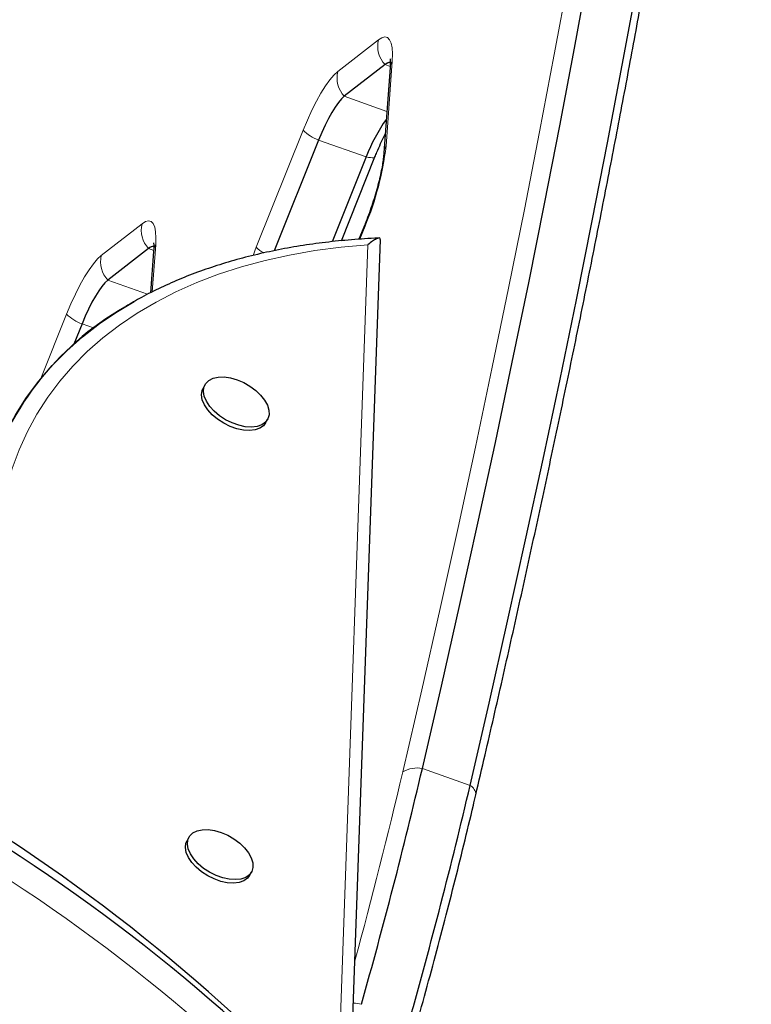
# Model space of a CAD drawing. Extents: x -69 to 690, y -51 to 571.
# Drawn here: x 286 to 293, y 167 to 176 of the extents above; entities that cross this region are included whole.
import ezdxf

# ---------------------------------------------------------------- set-up
doc = ezdxf.new("R2010")
doc.units = 0
doc.header["$LTSCALE"] = 0.125
doc.header["$MEASUREMENT"] = 0
doc.layers.add('CONTOUR', color=7, linetype='CONTINUOUS')

msp = doc.modelspace()

# ---------------------------------------------------------------- linework, layer by layer
at = {"layer": 'CONTOUR', "lineweight": 18}
for p, q in [((289.23694, 175.60076), (289.628, 175.90484)), ((289.75945, 175.70142), (289.70035, 174.88364)), ((289.74006, 175.64917), (289.69074, 175.66664)), ((289.70896, 175.21765), (289.29968, 175.36256)), ((288.45364, 173.91423), (288.90381, 175.03609)), ((289.51078, 174.78082), (289.05226, 174.94316)), ((286.96586, 173.83483), (287.35692, 174.13891)), ((289.49867, 174.11554), (289.44828, 173.98996)), ((287.46899, 173.88324), (287.41967, 173.9007)), ((287.48838, 173.93548), (287.45576, 173.48422)), ((288.423, 173.83514), (288.45364, 173.91423)), ((289.24239, 165.90681), (289.5267, 173.93718)), ((287.41055, 173.46139), (287.02861, 173.59662)), ((286.38498, 172.65272), (286.63273, 173.27015)), ((286.8923, 173.13789), (286.78119, 173.17723)), ((290.50772, 168.74459), (290.0492, 168.90693))]:
    msp.add_line(p, q, dxfattribs=at)
at = {"layer": 'CONTOUR', "lineweight": 25}
for p, q in [((289.69074, 175.66664), (289.29968, 175.36256)), ((289.73936, 175.63827), (289.68026, 174.82049)), ((289.05226, 174.94316), (288.62569, 173.88012)), ((289.51078, 174.78082), (289.18392, 173.96624)), ((289.27125, 173.97545), (289.59435, 174.78064)), ((289.49592, 174.12747), (289.44053, 173.98943)), ((289.35511, 165.76639), (289.64616, 173.9872)), ((287.41967, 173.9007), (287.02861, 173.59662)), ((287.46829, 173.87233), (287.43965, 173.47609)), ((286.78119, 173.17723), (286.70327, 172.98304)), ((287.96185, 172.59487), (287.94318, 172.56142)), ((288.54361, 172.22634), (288.56227, 172.25978)), ((287.80797, 168.24867), (287.78931, 168.21523)), ((288.38973, 167.88014), (288.4084, 167.91359))]:
    msp.add_line(p, q, dxfattribs=at)
at = {"layer": 'CONTOUR', "lineweight": 25, "flags": 128}
for points in [[(290.0492, 168.90693), (290.2322, 169.6981), (290.41014, 170.4841), (290.58298, 171.26472), (290.75067, 172.03973), (290.91316, 172.80895), (291.07041, 173.57216), (291.22238, 174.32916), (291.36903, 175.07975), (291.51032, 175.82372), (291.6462, 176.56089), (291.77666, 177.29104), (291.90164, 178.01399), (292.02112, 178.72955), (292.13506, 179.43752), (292.24344, 180.13772), (292.34623, 180.82995), (292.44339, 181.51403), (292.53491, 182.18978), (292.62075, 182.85703), (292.7009, 183.51558)], [(290.0492, 168.90693), (290.2322, 169.6981), (290.41014, 170.4841), (290.58298, 171.26472), (290.75067, 172.03973), (290.91316, 172.80895), (291.07041, 173.57216), (291.22238, 174.32916), (291.36903, 175.07975), (291.51032, 175.82372), (291.6462, 176.56089), (291.77666, 177.29104), (291.90164, 178.01399), (292.02112, 178.72955), (292.13506, 179.43752), (292.24344, 180.13772), (292.34623, 180.82995), (292.44339, 181.51403), (292.53491, 182.18978), (292.62075, 182.85703), (292.7009, 183.51558)], [(290.50772, 168.74459), (290.69072, 169.53576), (290.86867, 170.32176), (291.0415, 171.10237), (291.20919, 171.87739), (291.37168, 172.64661), (291.52893, 173.40982), (291.6809, 174.16682), (291.82755, 174.9174), (291.96884, 175.66138), (292.10472, 176.39854), (292.23518, 177.1287), (292.36016, 177.85165), (292.47964, 178.56721), (292.59359, 179.27518), (292.70196, 179.97537), (292.80475, 180.6676), (292.90191, 181.35169), (292.99343, 182.02744), (293.07927, 182.69468), (293.15942, 183.35324)], [(290.50772, 168.74459), (290.69072, 169.53576), (290.86867, 170.32176), (291.0415, 171.10237), (291.20919, 171.87739), (291.37168, 172.64661), (291.52893, 173.40982), (291.6809, 174.16682), (291.82755, 174.9174), (291.96884, 175.66138), (292.10472, 176.39854), (292.23518, 177.1287), (292.36016, 177.85165), (292.47964, 178.56721), (292.59359, 179.27518), (292.70196, 179.97537), (292.80475, 180.6676), (292.90191, 181.35169), (292.99343, 182.02744), (293.07927, 182.69468), (293.15942, 183.35324)], [(289.29968, 175.36256), (289.27239, 175.33746), (289.24301, 175.30303), (289.21204, 175.25985), (289.18, 175.20867), (289.14745, 175.15037), (289.11494, 175.08593), (289.08303, 175.01647), (289.05226, 174.94316)], [(289.29968, 175.36256), (289.27239, 175.33746), (289.24301, 175.30303), (289.21204, 175.25985), (289.18, 175.20867), (289.14745, 175.15037), (289.11494, 175.08593), (289.08303, 175.01647), (289.05226, 174.94316)], [(287.02861, 173.59662), (287.00132, 173.57152), (286.97194, 173.53709), (286.94097, 173.49392), (286.90893, 173.44274), (286.87638, 173.38443), (286.84387, 173.32), (286.81195, 173.25053), (286.78119, 173.17723)], [(287.02861, 173.59662), (287.00132, 173.57152), (286.97194, 173.53709), (286.94097, 173.49392), (286.90893, 173.44274), (286.87638, 173.38443), (286.84387, 173.32), (286.81195, 173.25053), (286.78119, 173.17723)], [(285.84676, 171.5838), (285.90218, 171.77396), (285.97018, 171.95813), (286.05066, 172.13598), (286.14347, 172.3072), (286.24845, 172.4715), (286.36543, 172.6286), (286.4942, 172.77822), (286.63454, 172.92012), (286.7862, 173.05404), (286.94894, 173.17976), (287.12247, 173.29706), (287.28192, 173.39208)], [(288.54156, 172.23287), (288.50643, 172.20823), (288.4613, 172.19256), (288.40801, 172.18651), (288.34874, 172.19031), (288.28593, 172.20381), (288.22214, 172.22647), (288.15999, 172.25735), (288.10201, 172.29519), (288.05059, 172.33843), (288.00782, 172.38532), (287.97546, 172.43393), (287.95484, 172.48226), (287.94679, 172.52835), (287.95165, 172.5703), (287.96922, 172.6064), (287.99878, 172.63517), (288.03912, 172.65543), (288.08858, 172.66634), (288.14515, 172.66748), (288.2065, 172.65878), (288.27013, 172.64061), (288.33342, 172.6137), (288.3938, 172.57916), (288.44878, 172.53841), (288.49612, 172.49311), (288.53388, 172.44512), (288.5605, 172.3964), (288.57491, 172.34894), (288.57651, 172.3047), (288.56524, 172.26547), (288.54156, 172.23287)], [(288.54361, 172.22634), (288.52289, 172.19942), (288.48776, 172.17479), (288.44263, 172.15912), (288.38934, 172.15306), (288.33008, 172.15686), (288.26727, 172.17037), (288.20348, 172.19302), (288.14132, 172.2239), (288.08334, 172.26174), (288.03192, 172.30499), (287.98915, 172.35188), (287.9568, 172.40048), (287.93617, 172.44882), (287.92813, 172.49491), (287.93299, 172.53686), (287.94318, 172.56142)], [(288.38768, 167.88667), (288.35255, 167.86204), (288.30742, 167.84637), (288.25413, 167.84031), (288.19487, 167.84411), (288.13206, 167.85762), (288.06827, 167.88027), (288.00611, 167.91115), (287.94813, 167.94899), (287.89671, 167.99224), (287.85394, 168.03913), (287.82159, 168.08773), (287.80096, 168.13607), (287.79292, 168.18216), (287.79778, 168.22411), (287.81535, 168.26021), (287.8449, 168.28897), (287.88524, 168.30923), (287.9347, 168.32015), (287.99127, 168.32128), (288.05262, 168.31258), (288.11625, 168.29441), (288.17955, 168.26751), (288.23993, 168.23297), (288.29491, 168.19222), (288.34225, 168.14692), (288.38, 168.09892), (288.40663, 168.0502), (288.42104, 168.00275), (288.42264, 167.9585), (288.41137, 167.91927), (288.38768, 167.88667)], [(288.38973, 167.88014), (288.36902, 167.85323), (288.33389, 167.82859), (288.28876, 167.81292), (288.23547, 167.80686), (288.1762, 167.81067), (288.11339, 167.82417), (288.0496, 167.84683), (287.98745, 167.87771), (287.92947, 167.91554), (287.87805, 167.95879), (287.83528, 168.00568), (287.80292, 168.05429), (287.7823, 168.10262), (287.77425, 168.14871), (287.77911, 168.19066), (287.78931, 168.21523)]]:
    msp.add_lwpolyline(points, dxfattribs=at)
at = {"layer": 'CONTOUR', "lineweight": 18, "flags": 128}
for points in [[(289.8607, 168.87429), (290.04298, 169.66235), (290.22022, 170.44526), (290.39238, 171.22279), (290.55941, 171.99476), (290.72126, 172.76095), (290.87789, 173.52116), (291.02926, 174.27518), (291.17533, 175.02281), (291.31606, 175.76386), (291.45142, 176.49812), (291.58136, 177.2254), (291.70585, 177.94551), (291.82486, 178.65825), (291.93835, 179.36343), (292.04631, 180.06087), (292.14869, 180.75037), (292.24547, 181.43176), (292.33662, 182.10486), (292.42213, 182.76947), (292.50196, 183.42544)], [(289.628, 175.90484), (289.66128, 175.9255), (289.69055, 175.93265), (289.71529, 175.92619), (289.73509, 175.90622), (289.74961, 175.87309), (289.75859, 175.82735), (289.76189, 175.7698), (289.75945, 175.70142)], [(288.90381, 175.03609), (288.94523, 175.13478), (288.9882, 175.22831), (289.03197, 175.31507), (289.0758, 175.39357), (289.11894, 175.46248), (289.16064, 175.52061), (289.2002, 175.56697), (289.23694, 175.60076)], [(289.51078, 174.78082), (289.53288, 174.77638), (289.55205, 174.77361), (289.56799, 174.77255), (289.5804, 174.77323), (289.58908, 174.77562), (289.59388, 174.7797), (289.59433, 174.7806)], [(287.35692, 174.13891), (287.39021, 174.15956), (287.41947, 174.16672), (287.44422, 174.16026), (287.46402, 174.14029), (287.47854, 174.10715), (287.48752, 174.06142), (287.49082, 174.00387), (287.48838, 173.93548)], [(289.49592, 174.12748), (289.49554, 174.12273), (289.49867, 174.11554)], [(289.5267, 173.93718), (289.26897, 173.91367), (289.01818, 173.88057), (288.77475, 173.83795), (288.5391, 173.78587), (288.31164, 173.72443), (288.09276, 173.65374), (287.88285, 173.5739), (287.68226, 173.48508), (287.49135, 173.3874), (287.31044, 173.28106), (287.13984, 173.16622), (286.97985, 173.04309), (286.83075, 172.91188), (286.69279, 172.77282), (286.56622, 172.62615), (286.45125, 172.47212), (286.34807, 172.31099), (286.25688, 172.14306), (286.17782, 171.9686), (286.11104, 171.78791), (286.05664, 171.60132)], [(286.63273, 173.27015), (286.67416, 173.36885), (286.71713, 173.46238), (286.7609, 173.54914), (286.80473, 173.62764), (286.84787, 173.69655), (286.88957, 173.75467), (286.92913, 173.80103), (286.96586, 173.83483)]]:
    msp.add_lwpolyline(points, dxfattribs=at)
at = {"layer": 'CONTOUR', "lineweight": 18}
for centre, radius, start, end in [((289.87981, 175.8438), 0.2591, 166.37395, 223.138839), ((289.88305, 175.62733), 0.1441, 149.059805, 175.646655), ((289.48874, 175.53972), 0.2591, 166.37395, 223.138839), ((289.2076, 175.35637), 0.44144, 226.51362, 249.396813), ((286.90671, 175.20661), 2.81224, 337.171595, 353.405337), ((289.82398, 174.80954), 0.14414, 149.061561, 175.461549), ((287.60873, 174.07787), 0.2591, 166.37395, 223.138839), ((287.61198, 173.86139), 0.1441, 149.059805, 175.646655), ((288.64447, 174.09308), 0.26154, 223.143639, 243.331693), ((287.21767, 173.77379), 0.2591, 166.37395, 223.138839), ((286.93653, 173.59044), 0.44144, 226.51362, 249.396813), ((240.63827, 180.40341), 50.55461, 344.698875, 346.817539), ((289.99425, 168.66367), 0.24939, 77.269991, 122.37718), ((290.46305, 168.65554), 0.09962, 359.735623, 63.356657), ((276.59627, 153.35008), 17.31776, 40.089479, 57.290875), ((289.32757, 165.97442), 0.68287, 78.415164, 85.058063)]:
    msp.add_arc(centre, radius, start, end, dxfattribs=at)
at = {"layer": 'CONTOUR', "lineweight": 25}
for centre, radius, start, end in [((289.73927, 175.619), 0.068, 86.659453, 135.535069), ((289.73681, 175.62352), 0.0631, 78.348663, 136.894023), ((290.97844, 174.23269), 1.56668, 144.46186, 159.520628), ((287.4682, 173.85307), 0.068, 86.659453, 135.535069), ((287.46574, 173.85758), 0.0631, 78.348663, 136.894023), ((288.61033, 170.86005), 2.85677, 119.784014, 165.324512), ((239.15565, 180.84156), 52.27417, 344.239916, 346.802499), ((239.61417, 180.67922), 52.27417, 344.239916, 346.802499), ((276.53324, 153.71941), 17.36476, 40.089479, 57.290875), ((276.66613, 153.54039), 17.36476, 40.089479, 57.290875)]:
    msp.add_arc(centre, radius, start, end, dxfattribs=at)
for points, knots in [([(290.56266, 168.65505), (290.59248, 168.78301), (290.67897, 169.15417), (290.81887, 169.76526), (290.98092, 170.48675), (291.13858, 171.20358), (291.29188, 171.91568), (291.44077, 172.62285), (291.58521, 173.32496), (291.72518, 174.02184), (291.86064, 174.71333), (291.99157, 175.39928), (292.11792, 176.07953), (292.23968, 176.75393), (292.35682, 177.42234), (292.4693, 178.0846), (292.5771, 178.74056), (292.6802, 179.39009), (292.77857, 180.03302), (292.87219, 180.66922), (292.96104, 181.29855), (293.0451, 181.92088), (293.12293, 182.52523), (293.17644, 182.96129), (293.2039, 183.19282), (293.20875, 183.23376)], [0, 0, 0, 0, 0.024265, 0.0703789, 0.1164941, 0.1626105, 0.2087283, 0.2548476, 0.3009683, 0.3470907, 0.3932147, 0.4393405, 0.4854683, 0.531598, 0.5777298, 0.6238639, 0.6700003, 0.7161391, 0.7622807, 0.808425, 0.8545722, 0.9007226, 0.9468762, 0.990607, 1, 1, 1, 1]), ([(289.73893, 175.72153), (289.73892, 175.72159), (289.7389, 175.72178), (289.74055, 175.70991), (289.74145, 175.68698), (289.74088, 175.66078), (289.73966, 175.6427), (289.73936, 175.63827)], [0, 0, 0, 0, 0.1359934, 0.3698029, 0.6268884, 0.9085113, 1, 1, 1, 1]), ([(289.59435, 174.78064), (289.60049, 174.79576), (289.61829, 174.83956), (289.64873, 174.90859), (289.67591, 174.96696), (289.69063, 174.99509), (289.69324, 175.00007)], [0, 0, 0, 0, 0.1927828, 0.5585683, 0.9218635, 1, 1, 1, 1]), ([(289.68026, 174.82049), (289.67948, 174.81095), (289.67733, 174.78478), (289.67078, 174.73402), (289.6593, 174.66689), (289.64345, 174.59155), (289.62334, 174.50975), (289.59922, 174.4233), (289.57147, 174.33409), (289.5406, 174.24401), (289.51484, 174.17502), (289.49959, 174.13669), (289.49592, 174.12747)], [0, 0, 0, 0, 0.05982825, 0.1641595, 0.27201299, 0.38330657, 0.49699869, 0.61231867, 0.72868723, 0.84565642, 0.9628567, 1, 1, 1, 1]), ([(289.62989, 174.00127), (289.61708, 174.00077), (289.5179, 173.99687), (289.33596, 173.98359), (289.08679, 173.95766), (288.84403, 173.92244), (288.60777, 173.87847), (288.37849, 173.82566), (288.15653, 173.76413), (287.94228, 173.69392), (287.73603, 173.61522), (287.53845, 173.52786), (287.35949, 173.43851), (287.25075, 173.37436), (287.20153, 173.34532)], [0, 0, 0, 0, 0.0135413, 0.1048223, 0.196118, 0.2874076, 0.3786794, 0.469919, 0.561109, 0.6522292, 0.7432567, 0.8341668, 0.9249335, 1, 1, 1, 1]), ([(289.64514, 173.98715), (289.64419, 173.99249), (289.64144, 174.00788), (289.61149, 173.99704), (289.57183, 173.97324), (289.54225, 173.95018), (289.52679, 173.93725), (289.5267, 173.93718)], [0, 0, 0, 0, 0.1652147, 0.476193, 0.7371501, 0.9984524, 1, 1, 1, 1]), ([(287.46786, 173.95559), (287.46785, 173.95566), (287.46782, 173.95585), (287.46947, 173.94398), (287.47037, 173.92104), (287.4698, 173.89485), (287.46859, 173.87677), (287.46829, 173.87233)], [0, 0, 0, 0, 0.1359934, 0.3698029, 0.6268884, 0.9085113, 1, 1, 1, 1]), ([(289.98399, 166.41406), (290.0034, 166.4833), (290.05969, 166.68414), (290.14997, 167.01476), (290.25348, 167.40475), (290.35298, 167.79165), (290.44838, 168.17513), (290.51745, 168.46222), (290.55479, 168.62147), (290.56266, 168.65505)], [0, 0, 0, 0, 0.0907988, 0.2633697, 0.4359591, 0.608569, 0.7812018, 0.9538603, 1, 1, 1, 1])]:
    msp.add_open_spline(points, degree=3, knots=knots, dxfattribs=at)

doc.saveas('drawing.dxf')
